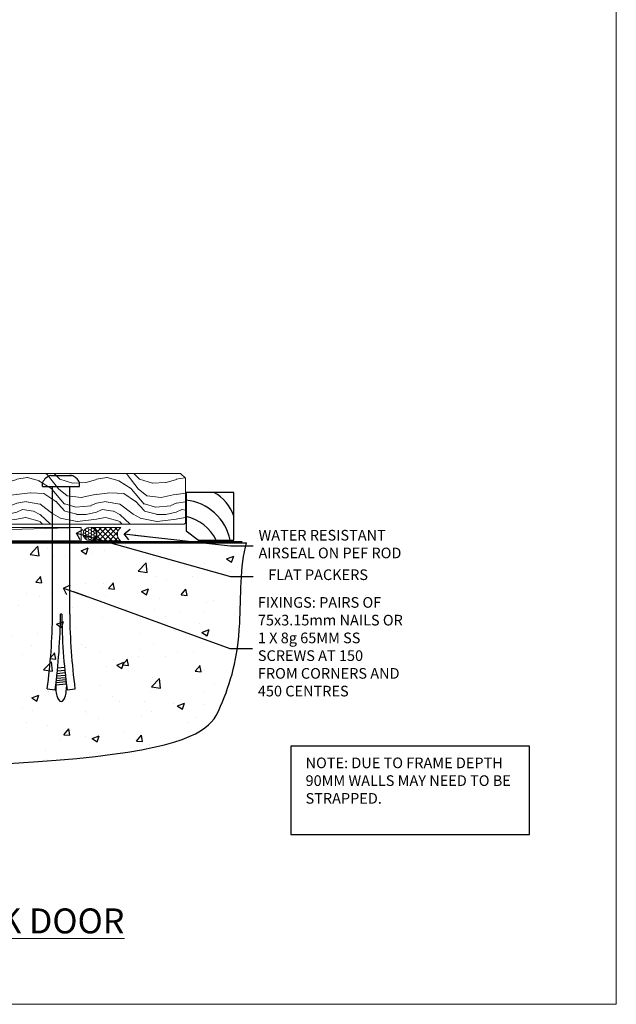
# Model space of a CAD drawing. Units: millimetres. Extents: x 0 to 7753, y -824 to 1143.
# Drawn here: x 6929 to 7153, y 0 to 370 of the extents above; entities that cross this region are included whole.
import ezdxf
from ezdxf import colors
from ezdxf.entities.mleader import LeaderData, LeaderLine
from ezdxf.math import Vec2, Vec3

# ---------------------------------------------------------------- set-up
doc = ezdxf.new("R2010")
doc.units = ezdxf.units.MM
doc.linetypes.add('Dashed', pattern=[564.444447, 282.222223, -282.222223])
doc.layers.add('Aluminium Systems Ltd Joinery Detail', color=7, linetype='Continuous')
doc.layers.add('Aluminium Systems Ltd Notes', color=7, linetype='Continuous')
doc.layers.add('Viewport', color=7, linetype='Continuous', plot=False)
doc.styles.add('ASL TXT 50', font='romans.shx', dxfattribs={"height": 100})
doc.styles.get("Standard").update_dxf_attribs({"font": 'arial.ttf'})

# ---------------------------------------------------------------- blocks, each defined once
blk = doc.blocks.new('Title TL40 Stacker Flush Track Door')
at = {"layer": 'Aluminium Systems Ltd Joinery Detail', "lineweight": 5, "insert": (0, 50.03), "char_height": 9.375, "width": 553.0825, "attachment_point": 1, "style": 'ASL TXT 50'}
blk.add_mtext('\\pxqc;{\\fArial|b0|i0|c0|p34;\\LSTACKER  FLUSH TRACK DOOR}', dxfattribs=at)
blk = doc.blocks.new('6.5x75 Hammer Screw')
for p, q in [((-3.85, 4.15), (3.85, 4.15)), ((3.85, 4.15), (3.23, 4.15)), ((-6.95, 0), (-6.95, 1.5)), ((-6.95, 0), (6.95, 0)), ((-3.22, -48), (-3.22, 0)), ((3.22, -48), (3.22, 0)), ((6.95, 0), (6.95, 1.5)), ((0.22, -48), (-0.22, -48)), ((-1.51, -70.25), (1.48, -69.97)), ((-1.41, -69.3), (1.38, -69.03)), ((-1.3, -68.2), (1.27, -67.95)), ((-1.9, -73.68), (1.86, -73.32)), ((-1.81, -72.9), (1.77, -72.56)), ((-1.71, -72.08), (1.67, -71.76)), ((-1.61, -71.19), (1.58, -70.89)), ((-5.22, -76), (-2.25, -76.4)), ((-2, -74.5), (1.95, -74.12)), ((-2, -74.5), (-2, -75.45)), ((2, -74.5), (2, -75.45)), ((2.25, -76.4), (5.22, -76))]:
    blk.add_line(p, q)
for centre, radius, start, end in [((-2.65, -0.4), 4.7, 104.823, 156.2272), ((2.65, -0.4), 4.7, 23.7728, 75.177), ((-229.88, -45.88), 226.67, 352.3642, 359.4645), ((-229.88, -45.88), 229.67, 352.3642, 359.4715), ((229.88, -45.88), 229.67, 180.5285, 187.6358), ((229.88, -45.88), 226.67, 180.5355, 187.6358), ((-2.37, -74.09), 0.546, 312.1884, 33.6736), ((-2.37, -73.32), 0.546, 331.4544, 14.7898), ((2.32, -72.95), 0.546, 164.5946, 208.9721), ((2.32, -73.72), 0.546, 146.1373, 227.8116)]:
    blk.add_arc(centre, radius, start, end)
blk.add_ellipse((0, -75.45), major_axis=(0, -5.4), ratio=0.37037, start_param=4.712389, end_param=7.853982)
blk = doc.blocks.new('Stucco Recessed CC TL40 Floor Liner Stacker')
at = {"layer": 'Aluminium Systems Ltd Joinery Detail', "lineweight": 5}
h = blk.add_hatch(dxfattribs=at)
h.set_pattern_fill('WOOD-3', color=256, scale=97.5, angle=30, style=0, pattern_type=2)
h.set_pattern_definition([(4.7636, (597.4192, -7171.138), (-330.0000284, -29.999746), [3.61248, -357.63537]), (348.6901, (601.019, -7170.838), (120.0000226, -29.999929), [4.58913, -148.38147]), (315, (605.52, -7171.738), (-3e-14, -30.00001), [3.39411, -39.03228]), (313.1524, (607.9192, -7174.138), (420.00008502, -449.99992613), [6.57951, -651.37185]), (347.0054, (612.4192, -7178.938), (-270.000023, 59.9999273), [4.00251, -396.24741]), (360, (616.32, -7179.838), (30, -30), [7.5, -22.5]), (9.4623, (623.819, -7179.838), (-150.0000232, -29.9999442), [3.64965, -178.83321]), (5.7106, (597.4192, -7179.238), (-269.9999827, -30.0000394), [3.01497, -298.48131]), (360, (600.42, -7178.938), (30, -30), [4.5, -25.5]), (331.6992, (604.9192, -7178.938), (329.9998536, -180.0002662), [4.42944, -438.51525]), (307.875, (608.8192, -7181.038), (-120.0000559, 149.999973), [6.84105, -335.21157]), (320.7106, (613.0192, -7186.438), (180.0000192, -149.99998896), [4.26381, -422.11632]), (353.6598, (616.319, -7189.138), (239.9999821, -30.0000474), [5.43324, -266.22831]), (11.8887, (621.7192, -7189.738), (-419.99991903, -90.00031606), [5.82495, -576.66969]), (6.7098, (597.4192, -7188.538), (270.00002993, 29.99981644), [5.13516, -508.3821]), (356.6335, (602.5192, -7187.938), (479.99997966, -30.0003289), [5.10882, -505.77279]), (326.3099, (607.619, -7188.238), (-59.999987, 30.00004), [5.40834, -102.75822]), (312.5104, (612.1192, -7191.238), (299.99972155, -330.0002602), [4.88364, -483.48096]), (345.0686, (615.4192, -7194.838), (330.00001605, -89.9999086), [4.65726, -461.06799]), (360, (619.92, -7196.038), (30, -30), [3.6, -26.4]), (12.9946, (623.5192, -7196.038), (270.000023, 59.9999273), [4.00251, -396.24741]), (360, (606.72, -7166.038), (30, -30), [0, -30]), (136.8476, (610.9192, -7170.538), (449.99992613, -420.00008502), [6.57951, -651.37185]), (153.4349, (606.119, -7196.038), (-29.999975, 30.00004), [2.68329, -64.39875]), (171.8699, (603.719, -7194.838), (-179.9999933, 29.9999807), [4.24263, -207.88938]), (203.1986, (599.519, -7194.238), (-149.999992, -60.0000398), [2.28474, -226.18845]), (333.4349, (610.919, -7170.538), (29.999975, -30.00004), [3.35409, -63.72795]), (353.2902, (613.9192, -7172.038), (-270.00002993, 29.99981644), [5.13516, -508.3821]), (10.1247, (619.0192, -7172.638), (509.99996369, 90.00025766), [8.53287, -844.75488]), (10.3048, (597.4192, -7167.838), (180.0000288, 29.9998463), [3.35409, -332.05608]), (344.4759, (600.7192, -7167.238), (-330.00003074, 89.99993333), [5.60445, -554.84178]), (317.1211, (606.1192, -7168.738), (-390.0000238, 359.9999926), [5.7315, -567.41769]), (325.3048, (610.3192, -7172.638), (299.99982777, -210.0002583), [4.74342, -469.59822]), (350.5377, (614.219, -7175.338), (150.0000232, -29.9999442), [5.47449, -177.0084]), (6.5819, (619.6192, -7176.238), (-510.00004314, -59.99960101), [7.85175, -777.3234]), (8.1301, (597.419, -7175.338), (-179.9999933, -29.9999807), [4.24263, -207.88938]), (348.6901, (601.619, -7174.738), (120.0000226, -29.999929), [4.58913, -148.38147]), (317.4896, (606.1192, -7175.638), (-330.0002602, 299.99972155), [4.88364, -483.48096]), (315, (609.72, -7178.938), (-3e-14, -30.00001), [5.51544, -36.91098]), (342.646, (613.6192, -7182.838), (-390.00006057, 119.99983507), [5.02893, -497.86272]), (3.3665, (618.4192, -7184.338), (-479.99997966, -30.0003289), [5.10882, -505.77279]), (17.1027, (623.5192, -7184.038), (300.0000519, 89.9998648), [4.08045, -403.96368]), (8.7462, (597.4192, -7182.838), (209.9999801, 30.0001259), [3.94587, -390.64251]), (345.0686, (601.3192, -7182.238), (330.00001605, -89.9999086), [4.65726, -461.06799]), (327.9946, (605.819, -7183.438), (-149.9999683, 90.0000332), [5.6604, -277.35906]), (310.1009, (610.6192, -7186.438), (-329.9999418, 390.00005789), [7.45185, -737.7327]), (344.0546, (615.419, -7192.138), (-120.0000038, 29.9999967), [4.36806, -214.03524]), (6.009, (619.6192, -7193.338), (299.99999253, 29.99997952), [5.7315, -567.41769]), (23.1986, (625.319, -7192.738), (149.999992, 60.0000398), [2.28474, -226.18845]), (9.4623, (597.419, -7191.838), (-150.0000232, -29.9999442), [3.64965, -178.83321]), (349.992, (601.0192, -7191.238), (329.99998664, -60.00010416), [5.17881, -512.7015]), (322.5946, (606.1192, -7192.138), (389.99977395, -300.00029858), [6.42027, -635.60775]), (330.9454, (611.2192, -7166.038), (210.0000115, -120.0000008), [3.08868, -305.78022]), (349.2157, (613.9192, -7167.538), (-479.9999851, 90.0000165), [6.41328, -634.91349]), (7.125, (620.219, -7168.738), (-210.0000114, -29.9999485), [7.25604, -234.6117])])
h.paths.add_polyline_path([(195.48, 17.31), (193.5, 19.08), (117.13, 19.08), (117.13, 0), (195.04, 0), (195.48, 0.41)])
h = blk.add_hatch(dxfattribs=at)
h.set_pattern_fill('HONEY', color=256, scale=0.221113, angle=360, style=0)
h.set_pattern_definition([(0, (-360.8009, -267.321), (1.0530483, 0.60797756), [0.7020322, -1.4040644]), (120, (-360.8009, -267.321), (-1.05304816, 0.6079778), [0.7020322, -1.4040644]), (60, (-360.8009, -267.321), (1e-07, 1.21595534), [-1.4040644, 0.7020322])])
edge = h.paths.add_edge_path()
edge.add_arc((159.53, -3.63), 2.5, 0, 180)
edge.add_arc((159.53, -3.63), 2.5, 180, 360)
h = blk.add_hatch(dxfattribs=at)
h.set_pattern_fill('NET', color=256, scale=0.442225, angle=225, style=0)
h.set_pattern_definition([(315, (-1728.2602, 4374.442), (-0.99282344, -0.99282344), []), (225, (-1728.2602, 4374.442), (-0.99282344, 0.99282344), [])])
edge = h.paths.add_edge_path()
edge.add_line((171.13, -6.19), (160.39, -6.2))
edge.add_arc((159.55, -3.74), 2.6, -71.2564, 76.9454)
edge.add_line((160.14, -1.2), (171.17, -1.2))
edge.add_arc((173.08, -3.71), 3.15, 127.1389, 231.8374)
at = {"elevation": -2}
blk.add_lwpolyline([(200.44, -6.02), (213.72, -6.02), (213.72, 11.98), (195.72, 11.98), (195.72, -2.48), (200.44, -6.02)], dxfattribs=at)
for centre, radius, start, end in [((198.58, -1.98, -2), 15.93, 18.1551, 61.2344), ((193.66, -9.92, -2), 19.11, 11.7794, 83.8215), ((192.04, -13.47, -2), 16.79, 26.345, 77.3246)]:
    blk.add_arc(centre, radius, start, end)
at = {"layer": 'Aluminium Systems Ltd Joinery Detail', "lineweight": 5}
blk.add_line((-12.6, -6.2, -1), (156.33, -1.2, -1), dxfattribs=at)
at = {"layer": 'Aluminium Systems Ltd Joinery Detail', "lineweight": 5, "elevation": -1}
for points in [[(195.04, 0), (195.04, 0), (195.04, 0), (195.04, 0), (195.04, 0), (117.13, 0), (117.13, 19.08), (193.6, 19.08), (195.48, 17.31), (195.48, 0.41)], [(-12.6, -6.2), (156.33, -6.2), (156.33, -1.2), (-12.6, -1.2)]]:
    blk.add_lwpolyline(points, close=True, dxfattribs=at)
blk.add_lwpolyline([(160.11, -6.21), (171.13, -6.19, -0.491511), (171.17, -1.2), (160.14, -1.2, -0.810102)], format="xyb", close=True, dxfattribs=at)
at = {"layer": 'Aluminium Systems Ltd Joinery Detail', "lineweight": 5, "ltscale": 0.12}
blk.add_circle((159.53, -3.63, -1), 2.5, dxfattribs=at)
blk.add_blockref('6.5x75 Hammer Screw', (148.75, 14.2, -1))
blk = doc.blocks.new('_Open90')
at = {"color": 0, "linetype": 'ByBlock', "lineweight": -2}
for p, q in [((0, 0), (-2.44, 0)), ((-0.5, 0.5), (0, 0)), ((0, 0), (-0.5, -0.5))]:
    blk.add_line(p, q, dxfattribs=at)
blk = doc.blocks.new('Page Layout')
at = {"layer": 'Aluminium Systems Ltd Joinery Detail', "color": 8, "lineweight": 5}
blk.add_lwpolyline([(0, 730.13), (0, 0), (553.08, 0), (553.08, 730.13)], close=True, dxfattribs=at)
blk = doc.blocks.new('190 Concrete Sill CC')
at = {"layer": 'Aluminium Systems Ltd Joinery Detail'}
h = blk.add_hatch(dxfattribs=at)
h.set_pattern_fill('AR-CONC', color=0, scale=0.15)
h.set_pattern_definition([(50, (-5457.435, -2479.092), (27.3277, -2.39086), [2.8575, -31.4325]), (355, (-5457.435, -2479.092), (-5.28651, 28.65853), [2.286, -25.14609]), (100.45144, (-5455.158, -2479.29), (22.04119, 26.26766), [2.4285, -26.71354]), (46.1842, (-5457.435, -2471.472), (40.66186, -6.30635), [4.28625, -47.14875]), (96.63556, (-5454.046, -2471.997), (35.61062, 37.11392), [3.64275, -40.07034]), (351.18415, (-5457.435, -2471.47), (35.61062, 37.11392), [3.429, -37.71896]), (21, (-5453.625, -2473.377), (22.74216, -15.33978), [2.8575, -31.4325]), (326, (-5453.625, -2473.377), (9.2703, 27.6282), [2.286, -25.146]), (71.45144, (-5451.73, -2474.655), (32.01246, 12.28842), [2.4285, -26.71349]), (37.5, (-5457.435, -2479.092), (0.46329, 12.683256), [0, -24.8412, 0, -25.527, 0, -25.24125]), (7.5, (-5457.435, -2479.092), (10.02295, 15.027086), [0, -14.5542, 0, -24.2697, 0, -9.62025]), (327.5, (-5465.931, -2479.092), (20.33859, -0.859312), [0, -9.525, 0, -29.718, 0, -39.4335]), (317.5, (-5469.741, -2479.092), (22.219377, 3.813974), [0, -12.3825, 0, -19.7358, 0, -28.0035])])
edge = h.paths.add_edge_path()
edge.add_line((79.91, 123.44), (79.91, 38.36))
edge.add_spline(control_points=[(79.91, 38.36), (291.34, 36.49), (304.46, 58.96), (312.58, 85.91), (311.49, 114.81), (314.04, 123.44)], knot_values=[177.537471, 177.537471, 177.537471, 177.537471, 227.455421, 263.56182, 289.18489, 289.18489, 289.18489, 289.18489], degree=3, periodic=0)
edge.add_line((314.04, 123.44), (79.91, 123.44))
at = {"layer": 'Aluminium Systems Ltd Joinery Detail', "color": 0}
blk.add_line((79.91, 123.44), (79.91, 38.36), dxfattribs=at)
at = {"layer": 'Aluminium Systems Ltd Joinery Detail', "color": 0, "linetype": 'Dashed', "ltscale": 0.01, "const_width": 0.5, "elevation": -1}
blk.add_lwpolyline([(79.41, 38.36), (79.41, 123.94), (312.45, 123.94)], dxfattribs=at)
at = {"layer": 'Aluminium Systems Ltd Joinery Detail', "color": 0, "elevation": -1}
blk.add_lwpolyline([(79.91, 38.36), (79.91, 123.44), (314.04, 123.44)], dxfattribs=at)
at = {"layer": 'Aluminium Systems Ltd Joinery Detail', "color": 0}
blk.add_open_spline([(79.91, 38.36, -1), (291.34, 36.49, -1), (304.46, 58.96, -1), (312.58, 85.91, -1), (311.49, 114.81, -1), (314.04, 123.44, -1)], degree=3, knots=[177.537471, 177.537471, 177.537471, 177.537471, 227.455421, 263.56182, 289.18489, 289.18489, 289.18489, 289.18489], dxfattribs=at)
blk = doc.blocks.new('Liner Sill Text TL40')
at = {"layer": 'Aluminium Systems Ltd Notes', "color": 3, "lineweight": 5, "ltscale": 0.12}
ml = blk.add_multileader_mtext('Standard', dxfattribs=at)
ml.set_content('FLAT PACKERS', color=3)
ml.set_leader_properties(color=8)
ml.set_arrow_properties(name='OPEN90')
ml.build(insert=Vec2(0, 0))
ml.multileader.update_dxf_attribs({"text_left_attachment_type": 2, "text_right_attachment_type": 2})
ctx = ml.context
ctx.base_point, ctx.plane_origin = Vec3(85.27, -31.45), Vec3(153.88, 127.61)
ctx.left_attachment, ctx.right_attachment, ctx.text_align_type = 2, 2, 2
notes = []
notes.append((ctx, [(1, (1, 1, 0), (76.67, -31.45), (1, 0), 8.6, [(0, [(18.82, -15.16)], 0, [])])]))
ctx.mtext.insert, ctx.mtext.width, ctx.mtext.defined_height, ctx.mtext.alignment, ctx.mtext.line_spacing_style, ctx.mtext.flow_direction = Vec3(128.44, -28.78), 63.8711, 9.45, 3, 2, 5
ml = blk.add_multileader_mtext('Standard', dxfattribs=at)
ml.set_content('WATER RESISTANT\\PAIRSEAL ON PEF ROD', color=3)
ml.set_leader_properties(color=8)
ml.set_arrow_properties(name='OPEN90')
ml.build(insert=Vec2(0, 0))
ml.multileader.update_dxf_attribs({"text_left_attachment_type": 2, "text_right_attachment_type": 2})
ctx = ml.context
ctx.base_point, ctx.plane_origin = Vec3(85.27, -19.94), Vec3(-56.78, -2.38)
ctx.left_attachment, ctx.right_attachment = 2, 2
notes.append((ctx, [(0, (1, 1, 0), (76.67, -19.94), (1, 0), 8.6, [(0, [(36.75, -15.47)], 0, [])])]))
ctx.mtext.insert, ctx.mtext.width, ctx.mtext.line_spacing_style, ctx.mtext.flow_direction = Vec3(87.27, -13.94), 79.8654, 2, 5
ml = blk.add_multileader_mtext('Standard', dxfattribs=at)
ml.set_content('FIXINGS: PAIRS OF 75x3.15mm NAILS OR 1 X 8g 65MM SS SCREWS AT 150 FROM CORNERS AND 450 CENTRES', color=3)
ml.set_leader_properties(color=8)
ml.set_arrow_properties(name='OPEN90')
ml.build(insert=Vec2(0, 0))
ml.multileader.update_dxf_attribs({"text_left_attachment_type": 2, "text_right_attachment_type": 2})
ctx = ml.context
ctx.base_point, ctx.plane_origin = Vec3(85.02, -58.52), Vec3(-73.9, -74.08)
ctx.left_attachment, ctx.right_attachment = 2, 2
notes.append((ctx, [(0, (1, 1, 0), (76.43, -58.52), (1, 0), 8.6, [(0, [(13.93, -35.78)], 0, [])])]))
ctx.mtext.insert, ctx.mtext.width, ctx.mtext.line_spacing_style, ctx.mtext.flow_direction = Vec3(87.02, -39.19), 55.1661, 2, 5
for ctx, leaders in notes:
    for number, flags, end, landing, length, lines in leaders:
        leader = LeaderData()
        leader.index, (leader.has_last_leader_line, leader.has_dogleg_vector, leader.attachment_direction) = number, flags
        leader.last_leader_point, leader.dogleg_vector, leader.dogleg_length = Vec3(end), Vec3(landing), length
        for number, points, colour, breaks in lines:
            line = LeaderLine()
            line.index, line.vertices, line.color, line.breaks = number, Vec3.list(points), colors.encode_raw_color(colour), breaks
            leader.lines.append(line)
        ctx.leaders.append(leader)

msp = doc.modelspace()

# ---------------------------------------------------------------- linework, layer by layer
at = {"layer": 'Aluminium Systems Ltd Notes', "color": 3}
msp.add_lwpolyline([(7030.65, 63.81), (7120.46, 63.81), (7120.46, 97.07), (7030.65, 97.07)], close=True, dxfattribs=at)

# ---------------------------------------------------------------- block references
msp.add_blockref('190 Concrete Sill CC', (6700, 50))
at = {"layer": 'Aluminium Systems Ltd Joinery Detail'}
for name, p in [('Stucco Recessed CC TL40 Floor Liner Stacker', (6795.51, 180.43, 1)), ('Title TL40 Stacker Flush Track Door', (6600.2, -14))]:
    msp.add_blockref(name, p, dxfattribs=at)
at = {"layer": 'Aluminium Systems Ltd Joinery Detail', "linetype": 'Dashed'}
msp.add_blockref('Liner Sill Text TL40', (6931.24, 192.24), dxfattribs=at)
at = {"layer": 'Viewport'}
msp.add_blockref('Page Layout', (6600, 0), dxfattribs=at)

# ---------------------------------------------------------------- texts
at = {"layer": 'Aluminium Systems Ltd Notes', "color": 3, "insert": (7036.2, 92.74), "char_height": 4, "attachment_point": 1}
msp.add_mtext_dynamic_manual_height_columns('NOTE: DUE TO FRAME DEPTH 90MM WALLS MAY NEED TO BE STRAPPED.', width=84.2609, gutter_width=12.5, heights=[0], dxfattribs=at)

doc.saveas('drawing.dxf')
